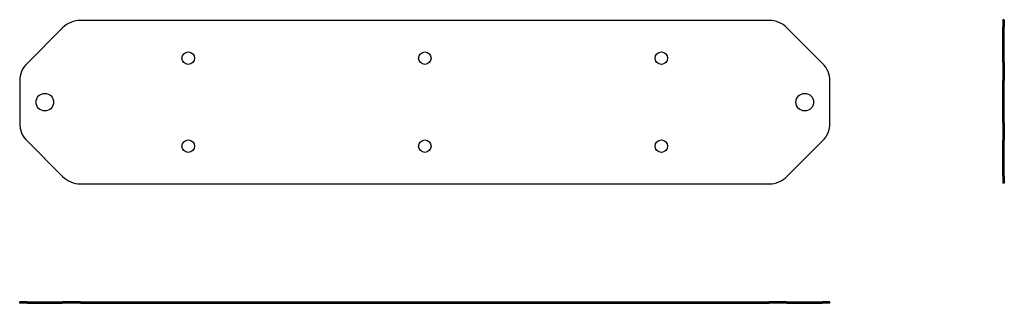
# Model space of a CAD drawing. Extents: x -161 to 230, y -80 to 33.
import ezdxf

# ---------------------------------------------------------------- set-up
doc = ezdxf.new("R2010")
doc.units = 0
doc.header["$LTSCALE"] = 20
doc.linetypes.add('VERDECKT', pattern=[0.375, 0.25, -0.125])
doc.layers.get('0').update_dxf_attribs({"linetype": 'CONTINUOUS'})
doc.layers.add('STEMPEL', color=3, linetype='CONTINUOUS')

# ---------------------------------------------------------------- blocks, each defined once
blk = doc.blocks.new('A$C34A334CA')
at = {"color": 3, "linetype": 'CONTINUOUS'}
for p, q in [((136.86, 32.5), (-136.86, 32.5)), ((-143.93, 29.57), (-158.07, 15.43)), ((158.07, 15.43), (143.93, 29.57)), ((-161, 8.36), (-161, -8.36)), ((161, -8.36), (161, 8.36)), ((-158.07, -15.43), (-143.93, -29.57)), ((143.93, -29.57), (158.07, -15.43)), ((-136.86, -32.5), (136.86, -32.5))]:
    blk.add_line(p, q, dxfattribs=at)
for centre, radius in [((-94, 17.5), 2.5), ((0, 17.5), 2.5), ((94, 17.5), 2.5), ((-151, 0), 3.5), ((151, 0), 3.5), ((-94, -17.5), 2.5), ((0, -17.5), 2.5), ((94, -17.5), 2.5)]:
    blk.add_circle(centre, radius, dxfattribs=at)
for centre, start, end in [((-136.86, 22.5), 90, 135), ((136.86, 22.5), 45, 90), ((-151, 8.36), 135, 180), ((151, 8.36), 360, 45), ((-151, -8.36), 180, 225), ((151, -8.36), 315, 0), ((-136.86, -22.5), 225, 270), ((136.86, -22.5), 270, 315)]:
    blk.add_arc(centre, 10, start, end, dxfattribs=at)
blk = doc.blocks.new('A$C4ADD241D')
at = {"color": 3, "linetype": 'CONTINUOUS', "extrusion": (0, 1, -2e-16)}
for p, q in [((-158.07, 0.6), (-161, 0.6)), ((-161, 0), (-161, 0.6)), ((-158.07, 0), (-161, 0)), ((-158.07, 0.6), (-143.93, 0.6)), ((-158.07, 0), (-143.93, 0)), ((-136.86, 0.6), (-143.93, 0.6)), ((-136.86, 0), (-143.93, 0)), ((-136.86, 0.6), (136.86, 0.6)), ((-136.86, 0), (136.86, 0)), ((143.93, 0.6), (136.86, 0.6)), ((143.93, 0), (136.86, 0)), ((143.93, 0.6), (158.07, 0.6)), ((143.93, 0), (158.07, 0)), ((161, 0.6), (158.07, 0.6)), ((161, 0), (158.07, 0)), ((161, 0), (161, 0.6))]:
    blk.add_line(p, q, dxfattribs=at)
at = {"color": 1, "linetype": 'VERDECKT', "extrusion": (0, 1, -2e-16)}
for p, q in [((-154.5, 0), (-154.5, 0.6)), ((-147.5, 0), (-147.5, 0.6)), ((-96.5, 0), (-96.5, 0.6)), ((-91.5, 0), (-91.5, 0.6)), ((-2.5, 0), (-2.5, 0.6)), ((2.5, 0), (2.5, 0.6)), ((91.5, 0), (91.5, 0.6)), ((96.5, 0), (96.5, 0.6)), ((147.5, 0), (147.5, 0.6)), ((154.5, 0), (154.5, 0.6))]:
    blk.add_line(p, q, dxfattribs=at)
blk = doc.blocks.new('A$C3511243F')
at = {"color": 3, "linetype": 'CONTINUOUS', "extrusion": (-2e-16, 1, -2e-16)}
for p, q in [((-29.57, 0.6), (-32.5, 0.6)), ((-32.5, 0), (-32.5, 0.6)), ((-29.57, 0.6), (-15.43, 0.6)), ((-8.36, 0.6), (-15.43, 0.6)), ((-8.36, 0.6), (8.36, 0.6)), ((-8.36, 0), (8.36, 0)), ((15.43, 0.6), (8.36, 0.6)), ((15.43, 0), (8.36, 0)), ((15.43, 0.6), (29.57, 0.6)), ((15.43, 0), (29.57, 0)), ((32.5, 0.6), (29.57, 0.6)), ((32.5, 0), (29.57, 0)), ((32.5, 0), (32.5, 0.6)), ((-29.57, 0), (-32.5, 0)), ((-29.57, 0), (-15.43, 0)), ((-8.36, 0), (-15.43, 0))]:
    blk.add_line(p, q, dxfattribs=at)
at = {"color": 1, "linetype": 'VERDECKT', "extrusion": (-2e-16, 1, -2e-16)}
for p, q in [((-20, 0), (-20, 0.6)), ((-15, 0), (-15, 0.6)), ((-3.5, 0), (-3.5, 0.6)), ((3.5, 0), (3.5, 0.6)), ((15, 0), (15, 0.6)), ((20, 0), (20, 0.6))]:
    blk.add_line(p, q, dxfattribs=at)

msp = doc.modelspace()

# ---------------------------------------------------------------- block references
at = {"layer": 'STEMPEL'}
for name, p in [('A$C34A334CA', (0, 0)), ('A$C4ADD241D', (0, -80))]:
    msp.add_blockref(name, p, dxfattribs=at)
at = {"layer": 'STEMPEL', "rotation": 90}
msp.add_blockref('A$C3511243F', (230.3, 0.3), dxfattribs=at)

doc.saveas('drawing.dxf')
